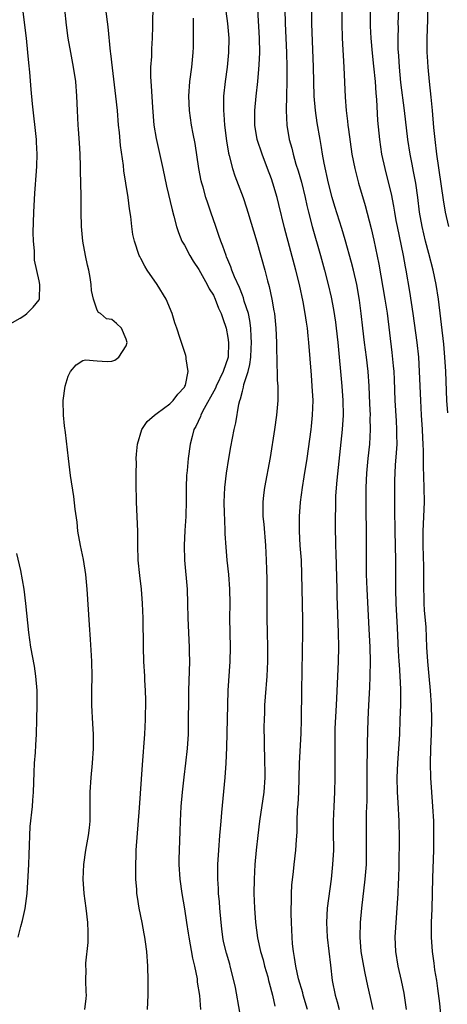
# Model space of a CAD drawing. Units: inches. Extents: x 2628000 to 2631000, y 1473000 to 1476000.
# Drawn here: x 2628762 to 2628821, y 1473390 to 1473526 of the extents above; entities that cross this region are included whole.
import ezdxf

# ---------------------------------------------------------------- set-up
doc = ezdxf.new("R2010")
doc.units = ezdxf.units.IN
doc.header["$MEASUREMENT"] = 0
doc.layers.add('LD26281473_2ft', color=230, linetype='Continuous')

msp = doc.modelspace()

# ---------------------------------------------------------------- linework, layer by layer
at = {"layer": 'LD26281473_2ft'}
for points, elevation in [([(2628761, 1473483.59), (2628762.38, 1473484.38), (2628763, 1473484.77), (2628763.3, 1473485), (2628764.14, 1473485.86), (2628765, 1473486.89), (2628765.05, 1473487), (2628765.1, 1473489), (2628765, 1473489.49), (2628764.34, 1473492.34), (2628764.34, 1473493.66), (2628764.2, 1473495), (2628764.17, 1473496.17), (2628764.23, 1473499), (2628764.38, 1473501.62), (2628764.62, 1473504.62), (2628764.66, 1473505.34), (2628764.7, 1473507), (2628764.62, 1473508.62), (2628764.62, 1473509), (2628764.08, 1473513.92), (2628763.9, 1473515.9), (2628763.72, 1473518.29), (2628763.57, 1473519.57), (2628763.44, 1473521), (2628763.24, 1473523), (2628762.75, 1473527)], 11262), ([(2628771.26, 1473389), (2628771.46, 1473390.54), (2628771.49, 1473391), (2628771.45, 1473391.45), (2628771.44, 1473393), (2628771.45, 1473394.55), (2628771.42, 1473395), (2628771.43, 1473395.43), (2628771.72, 1473398.28), (2628771.75, 1473399), (2628771.73, 1473399.73), (2628771.71, 1473401), (2628771.46, 1473403), (2628771.18, 1473405), (2628771.05, 1473407), (2628771.14, 1473409), (2628771.41, 1473411), (2628771.77, 1473413), (2628771.92, 1473414.08), (2628772.01, 1473415), (2628772.04, 1473417), (2628772.03, 1473419), (2628772.15, 1473421), (2628772.33, 1473423), (2628772.48, 1473425), (2628772.49, 1473425.51), (2628772.49, 1473427), (2628772.4, 1473428.4), (2628772.27, 1473431), (2628772.25, 1473433), (2628772.28, 1473435), (2628772.24, 1473437), (2628772.18, 1473437.82), (2628772.06, 1473440.06), (2628771.91, 1473442.09), (2628771.6, 1473447), (2628771.41, 1473449), (2628771.09, 1473451.09), (2628770.69, 1473453), (2628770.34, 1473455), (2628770.21, 1473456.21), (2628769.97, 1473458.03), (2628769.78, 1473459.78), (2628769.32, 1473462.68), (2628769.01, 1473465), (2628768.61, 1473468.61), (2628768.48, 1473469.52), (2628768.33, 1473471), (2628768.29, 1473473), (2628768.56, 1473475), (2628769, 1473476.38), (2628769.32, 1473477), (2628770.08, 1473477.92), (2628771, 1473478.52), (2628771.37, 1473478.63), (2628773, 1473478.46), (2628774.38, 1473478.38), (2628775, 1473478.43), (2628775.42, 1473478.58), (2628775.98, 1473479), (2628777, 1473480.57), (2628777.11, 1473481), (2628777, 1473481.49), (2628776.32, 1473483), (2628775.63, 1473483.63), (2628775, 1473484.17), (2628774.25, 1473484.25), (2628773.44, 1473485), (2628773.16, 1473485.16), (2628773, 1473485.47), (2628772.46, 1473487), (2628772.2, 1473488.2), (2628772.15, 1473489), (2628772.01, 1473489.99), (2628771.82, 1473491), (2628771.66, 1473491.66), (2628771.38, 1473493), (2628771, 1473495), (2628770.83, 1473497), (2628770.79, 1473499), (2628770.78, 1473501.22), (2628770.7, 1473504.7), (2628770.7, 1473505.3), (2628770.65, 1473507), (2628770.56, 1473508.56), (2628770.43, 1473510.43), (2628770.37, 1473511), (2628770.25, 1473513), (2628770.17, 1473515), (2628770.04, 1473517), (2628769.74, 1473519), (2628769.35, 1473521), (2628769, 1473523), (2628768.76, 1473524.76), (2628768.53, 1473527)], 11260), ([(2628779.93, 1473389), (2628780, 1473391), (2628780.03, 1473393), (2628779.98, 1473395), (2628779.83, 1473397), (2628779.66, 1473398.34), (2628779.56, 1473399), (2628779.45, 1473399.45), (2628779.17, 1473401), (2628778.77, 1473403), (2628778.52, 1473404.52), (2628778.47, 1473405), (2628778.45, 1473405.55), (2628778.33, 1473407), (2628778.3, 1473408.3), (2628778.38, 1473411), (2628778.81, 1473416.81), (2628779.22, 1473422.78), (2628779.57, 1473427), (2628779.65, 1473429), (2628779.67, 1473431.67), (2628779.64, 1473433), (2628779.57, 1473434.43), (2628779.56, 1473435), (2628779.43, 1473437), (2628779.35, 1473439), (2628779.32, 1473443), (2628779.25, 1473445), (2628779.1, 1473447), (2628778.88, 1473448.88), (2628778.65, 1473451), (2628778.6, 1473453), (2628778.59, 1473455), (2628778.41, 1473459), (2628778.36, 1473461.64), (2628778.36, 1473463), (2628778.4, 1473464.4), (2628778.38, 1473465), (2628778.39, 1473465.61), (2628778.54, 1473467), (2628779.15, 1473469), (2628779.87, 1473470.13), (2628780.89, 1473471), (2628781.24, 1473471.24), (2628783, 1473472.56), (2628783.44, 1473473), (2628784.1, 1473473.9), (2628785, 1473474.86), (2628785.09, 1473475), (2628785.14, 1473475.14), (2628785.55, 1473477), (2628785.25, 1473478.75), (2628785.27, 1473479), (2628785.21, 1473479.21), (2628784.6, 1473481), (2628784.43, 1473481.57), (2628783.97, 1473483), (2628783.71, 1473483.71), (2628783.32, 1473485), (2628782.48, 1473487), (2628781.26, 1473489), (2628779.86, 1473491), (2628779.54, 1473491.54), (2628779, 1473492.59), (2628778.85, 1473492.85), (2628778.78, 1473493), (2628778.11, 1473495), (2628777.91, 1473495.91), (2628777.75, 1473497), (2628777.61, 1473498.39), (2628777.43, 1473499.43), (2628777.25, 1473501), (2628776.95, 1473503), (2628776.67, 1473504.67), (2628776.59, 1473505.41), (2628776.18, 1473508.18), (2628776.04, 1473509.96), (2628775.92, 1473511), (2628775.77, 1473513), (2628775.57, 1473515), (2628775.09, 1473518.91), (2628774.88, 1473520.88), (2628774.84, 1473521.16), (2628774.52, 1473524.52), (2628774.16, 1473527)], 11258), ([(2628780.65, 1473527), (2628780.62, 1473525.38), (2628780.62, 1473524.62), (2628780.57, 1473523), (2628780.47, 1473521.53), (2628780.45, 1473520.45), (2628780.34, 1473519), (2628780.32, 1473517.68), (2628780.36, 1473517), (2628780.42, 1473516.42), (2628780.59, 1473513.41), (2628780.8, 1473511), (2628781.12, 1473509.12), (2628782.04, 1473505), (2628782.55, 1473502.55), (2628783.3, 1473499.3), (2628783.56, 1473498.44), (2628783.93, 1473497), (2628784.18, 1473496.18), (2628784.67, 1473495), (2628785, 1473494.41), (2628785.74, 1473493), (2628786.21, 1473492.21), (2628787, 1473491.07), (2628788.16, 1473489), (2628788.42, 1473488.42), (2628789, 1473487.54), (2628789.27, 1473487), (2628789.73, 1473485.73), (2628790.1, 1473485), (2628790.3, 1473484.3), (2628790.76, 1473483), (2628791, 1473481.72), (2628791.09, 1473481), (2628791.02, 1473479), (2628790.35, 1473477), (2628789.39, 1473475), (2628789.28, 1473474.72), (2628787.51, 1473471.51), (2628787.27, 1473471), (2628787.21, 1473470.79), (2628786.6, 1473469.4), (2628786.33, 1473469), (2628786.06, 1473468.06), (2628785.81, 1473467), (2628785.52, 1473465), (2628785.37, 1473463.37), (2628785.33, 1473463), (2628785.3, 1473462.7), (2628785.23, 1473461), (2628785.23, 1473459.23), (2628785.19, 1473457), (2628785.08, 1473455.08), (2628784.98, 1473453), (2628785.04, 1473451), (2628785.37, 1473447), (2628785.45, 1473445), (2628785.5, 1473443), (2628785.65, 1473439), (2628785.65, 1473438.35), (2628785.69, 1473437), (2628785.67, 1473435.67), (2628785.59, 1473433), (2628785.56, 1473431.56), (2628785.55, 1473429), (2628785.52, 1473427), (2628785.39, 1473425), (2628785.17, 1473423), (2628784.92, 1473421.08), (2628784.7, 1473419), (2628784.53, 1473417), (2628784.43, 1473415), (2628784.39, 1473413.61), (2628784.28, 1473411), (2628784.26, 1473409.74), (2628784.25, 1473409), (2628784.37, 1473407), (2628784.64, 1473405), (2628785, 1473402.89), (2628785.29, 1473401), (2628785.53, 1473399.53), (2628785.6, 1473399), (2628786.12, 1473396.12), (2628786.39, 1473395), (2628786.75, 1473393.25), (2628786.79, 1473392.79), (2628787.07, 1473390.93), (2628787.25, 1473389)], 11256), ([(2628790.7, 1473526.7), (2628790.95, 1473525), (2628791.14, 1473523), (2628791.11, 1473521), (2628790.9, 1473519), (2628790.62, 1473517), (2628790.42, 1473515), (2628790.39, 1473513.61), (2628790.4, 1473513), (2628790.45, 1473512.45), (2628790.55, 1473511), (2628790.82, 1473508.82), (2628791.1, 1473507.1), (2628791.19, 1473506.81), (2628791.64, 1473505), (2628791.98, 1473503.98), (2628793.1, 1473501), (2628793.59, 1473499.59), (2628793.77, 1473499), (2628795, 1473494.88), (2628796.09, 1473491), (2628796.47, 1473489.53), (2628796.71, 1473488.71), (2628797.07, 1473487), (2628797.36, 1473485.36), (2628797.41, 1473485), (2628797.61, 1473483), (2628797.69, 1473481), (2628797.7, 1473479.7), (2628797.74, 1473479), (2628797.75, 1473477.75), (2628797.81, 1473477), (2628797.82, 1473475.82), (2628797.88, 1473475), (2628797.9, 1473474.1), (2628797.87, 1473473), (2628797.72, 1473471), (2628797.45, 1473469), (2628796.84, 1473465.16), (2628796.05, 1473461), (2628795.93, 1473459.93), (2628795.81, 1473459), (2628795.81, 1473458.19), (2628795.84, 1473457), (2628795.94, 1473455.94), (2628796.18, 1473453), (2628796.29, 1473451), (2628796.31, 1473449.69), (2628796.37, 1473448.37), (2628796.39, 1473445), (2628796.38, 1473443), (2628796.41, 1473441), (2628796.47, 1473439), (2628796.47, 1473437), (2628796.36, 1473435), (2628796.14, 1473432.14), (2628796.07, 1473431), (2628796.04, 1473429.96), (2628796, 1473429), (2628795.98, 1473427.98), (2628795.99, 1473426.01), (2628796, 1473425), (2628796.04, 1473424.04), (2628796.09, 1473421), (2628795.95, 1473419), (2628795.36, 1473415), (2628795.11, 1473413), (2628794.9, 1473411), (2628794.73, 1473409), (2628794.62, 1473407), (2628794.6, 1473405), (2628794.67, 1473403), (2628794.82, 1473401), (2628795.1, 1473398.9), (2628795.52, 1473397), (2628795.85, 1473395.85), (2628796.06, 1473395), (2628796.49, 1473393.51), (2628796.62, 1473393), (2628796.68, 1473392.68), (2628797.16, 1473391), (2628797.49, 1473389.49)], 11252), ([(2628801.97, 1473389), (2628801.4, 1473391), (2628801.33, 1473391.33), (2628800.75, 1473393.25), (2628800.35, 1473395), (2628800.19, 1473396.19), (2628800.03, 1473397), (2628799.92, 1473398.08), (2628799.85, 1473399), (2628799.76, 1473401), (2628799.72, 1473402.28), (2628799.72, 1473403), (2628799.78, 1473403.78), (2628799.77, 1473405), (2628799.82, 1473406.18), (2628800.04, 1473408.04), (2628800.13, 1473409), (2628800.36, 1473411), (2628800.44, 1473412.44), (2628800.54, 1473413.46), (2628800.55, 1473415), (2628800.62, 1473416.62), (2628800.69, 1473417.31), (2628800.78, 1473419), (2628800.88, 1473423), (2628801.09, 1473427.09), (2628801.15, 1473429), (2628801.2, 1473433), (2628801.34, 1473441), (2628801.33, 1473442.67), (2628801.28, 1473445), (2628801.22, 1473449), (2628801.14, 1473451), (2628800.99, 1473452.99), (2628800.88, 1473455), (2628800.86, 1473457), (2628801.01, 1473459.01), (2628801.3, 1473461), (2628801.54, 1473462.46), (2628801.94, 1473465), (2628802.5, 1473469), (2628802.55, 1473469.46), (2628802.69, 1473471), (2628802.75, 1473473), (2628802.64, 1473475), (2628802.51, 1473476.51), (2628802.17, 1473481), (2628802.09, 1473481.91), (2628801.96, 1473483), (2628801.82, 1473483.82), (2628801.66, 1473485), (2628801.37, 1473486.63), (2628800.87, 1473489), (2628800.38, 1473491), (2628798.83, 1473496.83), (2628798.03, 1473500.03), (2628797.78, 1473501), (2628797.19, 1473503), (2628797, 1473503.56), (2628796.48, 1473505), (2628795.72, 1473507), (2628795.06, 1473509), (2628794.71, 1473511), (2628794.71, 1473513), (2628794.9, 1473515), (2628795.13, 1473517), (2628795.29, 1473518.71), (2628795.3, 1473519.3), (2628795.39, 1473521), (2628795.37, 1473523), (2628795.13, 1473527)], 11250), ([(2628798.87, 1473527), (2628798.91, 1473525), (2628799.09, 1473521), (2628799.13, 1473519), (2628799.12, 1473517), (2628799.07, 1473515.07), (2628799.04, 1473513), (2628799.14, 1473511), (2628799.47, 1473509), (2628799.8, 1473507.8), (2628799.98, 1473507), (2628800.39, 1473505.61), (2628800.69, 1473504.69), (2628801.14, 1473503.14), (2628801.66, 1473501), (2628801.89, 1473499.89), (2628802.1, 1473499), (2628802.61, 1473497), (2628803.79, 1473493), (2628804.34, 1473491), (2628804.85, 1473489), (2628805.24, 1473487.24), (2628805.57, 1473485.57), (2628805.83, 1473483.83), (2628805.94, 1473483), (2628806.16, 1473481), (2628806.72, 1473475), (2628806.87, 1473473), (2628806.88, 1473471), (2628806.74, 1473469), (2628806.02, 1473462.02), (2628805.86, 1473459.86), (2628805.83, 1473459), (2628805.82, 1473458.18), (2628805.78, 1473457), (2628805.8, 1473455), (2628805.83, 1473453.83), (2628805.83, 1473453), (2628805.89, 1473451.89), (2628806.01, 1473447), (2628806.02, 1473446.02), (2628806.22, 1473441), (2628806.26, 1473439), (2628806.22, 1473437), (2628806.05, 1473433.95), (2628805.97, 1473431.97), (2628805.91, 1473431), (2628805.76, 1473427.76), (2628805.75, 1473427), (2628805.76, 1473426.24), (2628805.73, 1473425), (2628805.75, 1473421), (2628805.7, 1473419), (2628805.59, 1473417), (2628805.51, 1473415), (2628805.54, 1473413.54), (2628805.55, 1473411), (2628805.44, 1473409), (2628805.22, 1473407), (2628804.71, 1473403), (2628804.6, 1473401), (2628804.7, 1473399), (2628805.13, 1473395.13), (2628805.4, 1473393), (2628805.8, 1473391), (2628806.08, 1473390.08), (2628806.35, 1473389)], 11248), ([(2628811.01, 1473389), (2628810.66, 1473390.66), (2628810.3, 1473392.3), (2628809.95, 1473394.05), (2628809.74, 1473395), (2628809.39, 1473397), (2628809.22, 1473399), (2628809.27, 1473401), (2628809.45, 1473403), (2628809.94, 1473407), (2628810.01, 1473408.01), (2628810.1, 1473409), (2628810.1, 1473410.1), (2628810.13, 1473411), (2628810.09, 1473413), (2628810.12, 1473416.12), (2628810.19, 1473417.81), (2628810.19, 1473421.81), (2628810.21, 1473423), (2628810.25, 1473424.25), (2628810.24, 1473425.76), (2628810.33, 1473429), (2628810.43, 1473431), (2628810.57, 1473433.43), (2628810.63, 1473435), (2628810.66, 1473437), (2628810.61, 1473439), (2628810.5, 1473441.5), (2628810.21, 1473447), (2628810.13, 1473449), (2628810.1, 1473451), (2628810.11, 1473453.89), (2628810.06, 1473459), (2628810.07, 1473461), (2628810.16, 1473463), (2628810.35, 1473465), (2628810.57, 1473467), (2628810.68, 1473469), (2628810.64, 1473470.64), (2628810.65, 1473471), (2628810.57, 1473472.57), (2628810.47, 1473475), (2628810.34, 1473477), (2628810.11, 1473479), (2628809.83, 1473481), (2628809.6, 1473483), (2628809.38, 1473485), (2628809.14, 1473486.86), (2628808.77, 1473489), (2628808.31, 1473491), (2628808.05, 1473492.05), (2628807.17, 1473495.17), (2628806.72, 1473496.72), (2628805.77, 1473499.77), (2628805.39, 1473501), (2628804.86, 1473503), (2628804.28, 1473505.72), (2628804.06, 1473507), (2628803.92, 1473507.92), (2628803.72, 1473509), (2628803.32, 1473511.32), (2628803.07, 1473513), (2628802.91, 1473515), (2628802.8, 1473519), (2628802.57, 1473525), (2628802.56, 1473527)], 11246), ([(2628806.69, 1473526.69), (2628806.69, 1473525), (2628806.75, 1473523), (2628806.98, 1473519), (2628807.16, 1473514.84), (2628807.3, 1473513), (2628807.51, 1473511.51), (2628807.55, 1473511), (2628807.63, 1473510.37), (2628808.11, 1473507), (2628808.49, 1473505), (2628809, 1473503), (2628809.92, 1473499.92), (2628810.75, 1473496.75), (2628811.13, 1473495.13), (2628811.81, 1473491.81), (2628812.64, 1473487), (2628812.94, 1473485.06), (2628813.62, 1473479.62), (2628813.81, 1473477.81), (2628813.88, 1473477), (2628813.92, 1473475.92), (2628814.01, 1473473), (2628814.19, 1473470.19), (2628814.27, 1473469), (2628814.26, 1473468.26), (2628814.28, 1473467), (2628814.22, 1473465.78), (2628814.07, 1473464.07), (2628813.98, 1473461.98), (2628813.98, 1473457), (2628814, 1473456), (2628814, 1473455), (2628814.11, 1473451), (2628814.13, 1473448.13), (2628814.12, 1473447), (2628814.17, 1473445), (2628814.33, 1473441.67), (2628814.49, 1473438.49), (2628814.59, 1473437), (2628814.6, 1473436.6), (2628814.73, 1473435), (2628814.81, 1473433.19), (2628814.8, 1473431), (2628814.73, 1473429), (2628814.64, 1473427), (2628814.37, 1473423), (2628814.31, 1473421), (2628814.35, 1473419), (2628814.44, 1473417.56), (2628814.57, 1473415), (2628814.61, 1473412.61), (2628814.59, 1473409), (2628814.53, 1473407), (2628814.5, 1473406.5), (2628814.44, 1473405), (2628814.04, 1473399), (2628814.09, 1473397), (2628814.42, 1473395), (2628814.9, 1473393), (2628815.26, 1473391.26), (2628815.6, 1473389)], 11244), ([(2628810.61, 1473527), (2628810.6, 1473525), (2628810.62, 1473524.62), (2628810.7, 1473523), (2628810.89, 1473520.89), (2628811.1, 1473519.1), (2628811.3, 1473517), (2628811.4, 1473515.4), (2628811.48, 1473514.52), (2628811.63, 1473511.63), (2628811.89, 1473509), (2628812.19, 1473507), (2628812.62, 1473505), (2628813.12, 1473503.12), (2628813.51, 1473501.51), (2628813.83, 1473499.83), (2628813.95, 1473499), (2628814.16, 1473497.84), (2628814.32, 1473497), (2628815.16, 1473493), (2628815.43, 1473491.43), (2628815.53, 1473491), (2628816.05, 1473488.05), (2628816.52, 1473485), (2628817.07, 1473481), (2628817.28, 1473479), (2628817.39, 1473477), (2628817.54, 1473473), (2628817.65, 1473471), (2628817.79, 1473469), (2628817.84, 1473467.84), (2628817.9, 1473467), (2628817.94, 1473466.06), (2628817.93, 1473463.93), (2628818.02, 1473461), (2628818.05, 1473459), (2628818, 1473458), (2628817.94, 1473455.94), (2628817.88, 1473455), (2628817.87, 1473454.13), (2628817.88, 1473453), (2628817.95, 1473450.05), (2628817.96, 1473447), (2628818, 1473446), (2628818.02, 1473445), (2628818.08, 1473444.08), (2628818.27, 1473441.73), (2628818.4, 1473439), (2628818.52, 1473437), (2628818.72, 1473435), (2628818.9, 1473433), (2628819.02, 1473431), (2628819.08, 1473429), (2628819.04, 1473427.04), (2628818.95, 1473424.95), (2628818.89, 1473423), (2628818.95, 1473420.95), (2628819.23, 1473417), (2628819.33, 1473415), (2628819.36, 1473413), (2628819.34, 1473411), (2628819.19, 1473407.19), (2628819.1, 1473402.9), (2628819.03, 1473401), (2628819.01, 1473399), (2628819.16, 1473397), (2628819.4, 1473395.4), (2628819.51, 1473394.49), (2628819.74, 1473393), (2628819.9, 1473391.9), (2628820.17, 1473389.83), (2628820.33, 1473388.33)], 11242), ([(2628821.31, 1473471.31), (2628821.2, 1473473), (2628821.03, 1473477), (2628820.93, 1473479), (2628820.78, 1473480.78), (2628820.03, 1473487), (2628819.72, 1473489), (2628819.31, 1473491), (2628818.72, 1473493.28), (2628818.25, 1473495), (2628817.77, 1473497), (2628817.42, 1473499), (2628817.18, 1473501), (2628816.91, 1473503), (2628816.61, 1473504.61), (2628816.4, 1473505.6), (2628816.13, 1473507), (2628815.82, 1473509), (2628815.37, 1473513), (2628814.85, 1473516.85), (2628814.64, 1473519), (2628814.56, 1473520.56), (2628814.49, 1473521.51), (2628814.48, 1473523), (2628814.51, 1473524.51), (2628814.5, 1473525), (2628814.56, 1473527)], 11240), ([(2628818.53, 1473527), (2628818.51, 1473525.49), (2628818.43, 1473523), (2628818.44, 1473521), (2628818.46, 1473520.46), (2628818.55, 1473519), (2628818.75, 1473517), (2628819, 1473514.84), (2628819.17, 1473513), (2628819.36, 1473510.64), (2628819.52, 1473509), (2628819.78, 1473507), (2628820.69, 1473500.69), (2628820.98, 1473499), (2628821.43, 1473497)], 11238), ([(2628792.65, 1473388.65), (2628792.04, 1473392.04), (2628791.84, 1473393), (2628791.33, 1473395), (2628791.25, 1473395.25), (2628790.81, 1473396.81), (2628790.42, 1473398.42), (2628790.32, 1473399), (2628790.15, 1473400.15), (2628790.06, 1473401), (2628789.9, 1473403), (2628789.85, 1473403.85), (2628789.72, 1473405), (2628789.71, 1473405.71), (2628789.6, 1473407), (2628789.62, 1473407.62), (2628789.62, 1473409), (2628789.74, 1473411), (2628789.89, 1473413), (2628789.99, 1473413.99), (2628790.07, 1473415), (2628790.19, 1473416.19), (2628790.63, 1473421), (2628790.76, 1473423), (2628790.84, 1473425.16), (2628791.06, 1473433), (2628791.3, 1473437), (2628791.35, 1473439), (2628791.29, 1473443), (2628791.3, 1473445), (2628791.29, 1473447), (2628791.14, 1473449), (2628790.92, 1473451), (2628790.76, 1473452.76), (2628790.64, 1473454.64), (2628790.64, 1473455), (2628790.56, 1473456.56), (2628790.55, 1473457.45), (2628790.51, 1473459), (2628790.6, 1473461), (2628790.83, 1473463), (2628791.14, 1473465), (2628791.4, 1473466.6), (2628791.86, 1473469), (2628792.08, 1473469.92), (2628792.5, 1473472.5), (2628792.64, 1473473), (2628792.76, 1473473.24), (2628793, 1473474.3), (2628793.17, 1473474.83), (2628793.21, 1473475.21), (2628793.79, 1473477), (2628794.04, 1473477.96), (2628794.15, 1473479), (2628794.2, 1473480.2), (2628794.26, 1473481), (2628794.21, 1473481.79), (2628794.17, 1473483), (2628794.03, 1473484.03), (2628793.83, 1473485), (2628793.27, 1473486.73), (2628793.16, 1473487.16), (2628793, 1473487.55), (2628792.6, 1473488.6), (2628791.92, 1473490.08), (2628791.56, 1473491), (2628791.43, 1473491.43), (2628791, 1473492.41), (2628790.83, 1473492.83), (2628790.75, 1473493), (2628790.31, 1473494.31), (2628790.01, 1473495), (2628789.77, 1473495.77), (2628789.33, 1473497), (2628788.66, 1473499), (2628788.22, 1473500.22), (2628787.97, 1473501), (2628787.58, 1473502.42), (2628787.39, 1473503), (2628787.31, 1473503.31), (2628787.02, 1473505), (2628786.47, 1473508.47), (2628786.22, 1473509.78), (2628786, 1473511), (2628785.73, 1473513), (2628785.63, 1473515), (2628785.74, 1473517), (2628786.02, 1473519), (2628786.23, 1473521), (2628786.27, 1473521.73), (2628786.28, 1473523), (2628786.25, 1473524.25), (2628786.26, 1473525.74)], 11254), ([(2628762.08, 1473399), (2628762.45, 1473400.45), (2628762.7, 1473401.3), (2628763.06, 1473402.94), (2628763.32, 1473405), (2628763.44, 1473406.56), (2628763.56, 1473409), (2628763.6, 1473410.4), (2628763.66, 1473411.66), (2628763.69, 1473413), (2628763.76, 1473414.24), (2628764.05, 1473417), (2628764.12, 1473417.88), (2628764.2, 1473419), (2628764.28, 1473421.72), (2628764.34, 1473423), (2628764.46, 1473424.46), (2628764.51, 1473425.49), (2628764.61, 1473427), (2628764.67, 1473429), (2628764.71, 1473431), (2628764.7, 1473433), (2628764.55, 1473435), (2628764.35, 1473436.35), (2628763.86, 1473439), (2628763.56, 1473441), (2628763.15, 1473445), (2628762.9, 1473447), (2628762.44, 1473449.56), (2628761.92, 1473451.92)], 11262)]:
    msp.add_lwpolyline(points, dxfattribs=dict(at, elevation=elevation))

doc.saveas('drawing.dxf')
